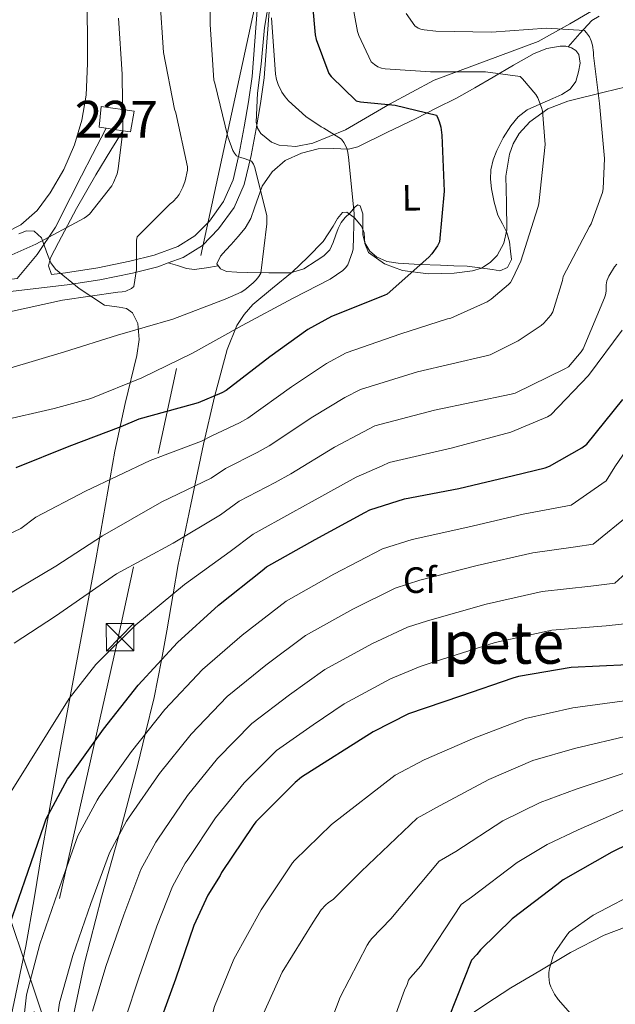
# Model space of a CAD drawing. Extents: x 620752 to 627635, y 752836 to 757586.
# Drawn here: x 622924 to 623087, y 755224 to 755493 of the extents above; entities that cross this region are included whole.
import ezdxf
from ezdxf.enums import TextEntityAlignment as Align

# ---------------------------------------------------------------- set-up
doc = ezdxf.new("R2010")
doc.units = 0
doc.header["$MEASUREMENT"] = 0
doc.linetypes.add('DGN Style 3', pattern=[110.687752, 79.06268, -31.625072])
doc.linetypes.add('DGN Style 7', pattern=[158.12536, 71.156412, -31.625072, 23.718804, -31.625072])
for name, color, linetype in [('Nivel 1', 7, 'Continuous'), ('Nivel 15', 7, 'Continuous'), ('Nivel 21', 7, 'Continuous'), ('Nivel 32', 7, 'Continuous'), ('Nivel 35', 7, 'Continuous'), ('Nivel 36', 7, 'Continuous'), ('Nivel 37', 7, 'Continuous'), ('Nivel 4', 7, 'Continuous'), ('Nivel 45', 7, 'Continuous'), ('Nivel 48', 7, 'Continuous'), ('Nivel 5', 7, 'Continuous'), ('Nivel 52', 7, 'Continuous'), ('Nivel 57', 7, 'Continuous')]:
    doc.layers.add(name, color=color, linetype=linetype)
doc.styles.add('Style-arial', font='arial.shx', dxfattribs={"bigfont": 'arialbig.shx'})
doc.styles.add('Style-arialn', font='arialn.shx', dxfattribs={"bigfont": 'arialnbig.shx'})
doc.styles.add('Style-times', font='times.shx', dxfattribs={"bigfont": 'timesbig.shx'})

# ---------------------------------------------------------------- blocks, each defined once
blk = doc.blocks.new('5TME')
at = {"layer": 'Nivel 32', "color": 7, "linetype": 'Continuous', "lineweight": 0}
for p, q in [((-3.75, 3.75), (3.75, -3.75)), ((3.722999999998137, 3.776000000070781), (-3.716000000014901, -3.783999999985099))]:
    blk.add_line(p, q, dxfattribs=at)
at = {"layer": 'Nivel 32', "color": 7, "linetype": 'Continuous', "lineweight": 0, "flags": 128}
blk.add_lwpolyline([(-3.75, -3.75), (3.75, -3.75), (3.75, 3.75), (-3.75, 3.75), (-3.716000000014901, -3.783999999985099)], dxfattribs=at)

msp = doc.modelspace()

# ---------------------------------------------------------------- linework, layer by layer
at = {"layer": 'Nivel 1', "color": 7, "linetype": 'Continuous', "lineweight": 0}
for points in [[(622855.629, 755454.314, 548.938), (622862.9369999999, 755431.8900000001, 549.14), (622866.165, 755425.8219999999, 551.412), (622869.327, 755414.787, 554.767), (622870.487, 755410.74, 556.1800000000001), (622892.754, 755333.1810000001, 580.267), (622918.179, 755257.685, 596.859), (622939.953, 755192.956, 616.444), (622941.632, 755187.9450000001, 618.011)], [(623287.145, 755310.314, 667.9), (623241.092, 755298.2350000001, 665.582), (623225.2339999999, 755293.952, 665.022), (623207.4709999999, 755289.658, 664.073), (623184.0079999999, 755281.9010000001, 662.714), (623167.2660000001, 755276.5959999999, 661.571), (623143.686, 755266.679, 659.082), (623120.9979999999, 755256.2579999999, 657.809), (623095.7609999999, 755247.602, 655.945), (623083.7150000001, 755243.0860000001, 655.664), (623074.592, 755238.3330000001, 655.201)], [(623074.592, 755238.3330000001, 655.201), (623066.2320000001, 755233.3300000001, 654.3580000000001), (623058.2520000001, 755228.7110000001, 652.082), (623051.4140000001, 755224.2250000001, 650.078), (623041.9169999999, 755217.818, 649.957), (623034.1950000001, 755212.311, 647.827), (623029.0050000001, 755208.469, 645.342), (623023.314, 755203.2280000001, 644.799), (623019.267, 755199.52, 643.494), (623016.1059999999, 755196.3260000001, 642.307), (623010.7960000001, 755191.213, 640.811), (623007.1359999999, 755190.038, 640.423), (623006.3859999999, 755189.101, 640.36)]]:
    msp.add_polyline3d(points, dxfattribs=at)
at = {"layer": 'Nivel 15', "color": 1, "linetype": 'Continuous', "lineweight": 0}
msp.add_polyline3d([(622945.929, 755463.4510000001, 557.259), (622947.787, 755463.173, 557.245), (622952.413, 755462.483, 557.211), (622954.5050000001, 755462.1710000001, 557.195), (622955.4650000001, 755467.8030000001, 557.131), (622946.5050000001, 755469.0830000001, 557.003), (622945.929, 755463.4510000001, 557.259)], dxfattribs=at)
at = {"layer": 'Nivel 21', "color": 7, "linetype": 'DGN Style 3', "lineweight": 0}
for points in [[(622932.9140000001, 755423.277, 557.517), (622936.6880000001, 755423.7080000001, 557.869), (622945.5149999999, 755425.1359999999, 558.72), (622954.288, 755426.908, 559.6610000000001), (622960.9269999999, 755428.5800000001, 560.516), (622967.408, 755430.94, 561.389), (622972.0590000001, 755433.8289999999, 562.041), (622975.9839999999, 755437.852, 562.669), (622979.8929999999, 755443.2280000001, 563.192), (622982.4480000001, 755449.1159999999, 563.821), (622984.155, 755456.324, 564.9060000000001), (622985.52, 755463.5800000001, 565.997), (622986.6429999999, 755470.412, 567.024), (622987.632, 755477.2760000001, 568.045), (622988.3999999999, 755486.896, 569.011), (622989.104, 755496.54, 569.581)], [(623073.9210000001, 755485.3870000001, 583.314), (623077.1440000001, 755488.994, 584.815), (623080.3670000001, 755492.601, 586.316), (623082.381, 755493.7420000001, 586.597)], [(622789.8940000001, 755407.3160000001, 546.162), (622794.9280000001, 755407.004, 546.413), (622799.2949999999, 755407.0490000001, 546.884), (622803.632, 755407.7720000001, 547.373), (622810.4720000001, 755410.29, 548.138), (622817.2, 755412.956, 548.909), (622826.97, 755416.0009999999, 550.067), (622836.912, 755418.1400000001, 551.277), (622844.341, 755418.709, 552.295), (622851.824, 755418.844, 553.261), (622864.337, 755418.618, 554.139), (622876.848, 755418.588, 554.605), (622892.1159999999, 755419.4240000001, 554.888), (622907.3759999999, 755420.6359999999, 555.373), (622922.0619999999, 755422.038, 556.505), (622923.49, 755422.2010000001, 556.638), (622926.23, 755425.45, 556.5), (622928.969, 755428.699, 556.363), (622933.97, 755436.2280000001, 555.854), (622938.121, 755444.315, 555.211), (622941.132, 755450.166, 554.7040000000001), (622944.1370000001, 755456.027, 554.443), (622946.4410000001, 755460.5390000001, 554.5070000000001), (622947.787, 755463.173, 554.544)], [(622978.419, 755425.618, 564.093), (622975.185, 755425.1259999999, 563.076), (622971.9510000001, 755424.6329999999, 562.0600000000001), (622969.7749999999, 755424.953, 561.868), (622967.2679999999, 755425.6980000001, 561.371), (622964.76, 755426.4410000001, 560.874)]]:
    msp.add_polyline3d(points, dxfattribs=at)
at = {"layer": 'Nivel 21', "color": 7, "linetype": 'Continuous', "lineweight": 0}
for points in [[(622964.76, 755426.4410000001, 560.874), (622968.868, 755427.9369999999, 561.389), (622974.1540000001, 755431.2209999999, 562.041), (622978.5290000001, 755435.7050000001, 562.669), (622982.794, 755441.571, 563.192), (622985.494, 755447.794, 563.821), (622987.419, 755455.71, 564.9060000000001), (622988.791, 755463.004, 565.997), (622989.925, 755469.906, 567.024), (622990.9340000001, 755476.9070000001, 568.045), (622991.7110000001, 755486.6429999999, 569.011), (622992.4070000001, 755496.1699999999, 569.581)], [(622952.413, 755462.483, 554.605), (622949.129, 755457.179, 554.731), (622944.969, 755450.459, 554.891), (622939.756, 755441.31, 555.552), (622934.7930000001, 755432.027, 556.427), (622933.6910000001, 755429.96, 556.5600000000001), (622932.6170000001, 755427.8670000001, 556.683), (622932.105, 755425.6270000001, 556.747), (622932.9140000001, 755423.277, 557.517)], [(622789.5989999999, 755404.007, 546.162), (622794.842, 755403.682, 546.413), (622799.587, 755403.7309999999, 546.884), (622804.486, 755404.548, 547.373), (622811.658, 755407.1880000001, 548.138), (622818.307, 755409.8230000001, 548.909), (622827.815, 755412.7860000001, 550.067), (622837.3899999999, 755414.8459999999, 551.277), (622844.4979999999, 755415.3900000001, 552.295), (622851.824, 755415.523, 553.261), (622864.3030000001, 755415.297, 554.139), (622876.935, 755415.267, 554.605), (622892.338, 755416.1100000001, 554.888), (622907.665, 755417.328, 555.373), (622922.408, 755418.7350000001, 556.505), (622937.142, 755420.4169999999, 557.869), (622946.1089999999, 755421.868, 558.72), (622955.023, 755423.6680000001, 559.6610000000001), (622961.9029999999, 755425.4010000001, 560.516), (622964.76, 755426.4410000001, 560.874)]]:
    msp.add_polyline3d(points, dxfattribs=at)
at = {"layer": 'Nivel 32', "color": 6, "linetype": 'DGN Style 7', "lineweight": 0}
msp.add_polyline3d([(624153.494, 757371.6359999999, 786.266), (624018.5590000001, 757303.4979999999, 800.94), (623888.567, 757138.085, 739.203), (623770.9340000001, 756977.804, 751.455), (623645.828, 756814.6969999999, 765.413), (623492.301, 756613.166, 712.754), (623326.747, 756390.5090000001, 661.501), (623237.9950000001, 756271.1370000001, 633.153), (623125.612, 756123.405, 606.788), (623022.321, 755652.5719999999, 585.365), (622950.71, 755322.5050000001, 595.005), (622920.3400000001, 755187.565, 607.0550000000001)], dxfattribs=at)
at = {"layer": 'Nivel 35', "color": 92, "linetype": 'DGN Style 3', "lineweight": 0}
for points in [[(623082.8970000001, 755496.6540000001, 585.74), (623074.385, 755491.648, 583.5120000000001), (623065.737, 755486.875, 581.515), (623051.524, 755481.591, 579.639), (623037.321, 755476.315, 577.611), (623025.1740000001, 755469.754, 574.9300000000001), (623013.193, 755462.747, 572.171), (623004.26, 755459.074, 570.451), (622999.602, 755458.219, 569.713), (622995.081, 755458.523, 569.163), (622992.933, 755459.3659999999, 569.03), (622990.065, 755461.719, 569.0360000000001), (622989.1329999999, 755463.227, 569.093), (622988.7450000001, 755464.8589999999, 569.163), (622989.104, 755472.7690000001, 569.5), (622990.0889999999, 755480.6669999999, 569.867), (622991.0320000001, 755490.6170000001, 570.4060000000001), (622992.713, 755500.507, 570.955)], [(622937.781, 755215.926, 610.567), (622941.8970000001, 755235.419, 608.587), (622946.5530000001, 755253.4480000001, 605.475), (622951.3770000001, 755270.5090000001, 610), (622951.625, 755271.3870000001, 610.208), (622956.4380000001, 755289.6599999999, 607.508), (622958.4820000001, 755297.9029999999, 605), (622960.969, 755307.9310000001, 602.5600000000001), (622962.8829999999, 755318.094, 600), (622964.381, 755326.0460000001, 597.836), (622966.1270000001, 755336.1910000001, 595), (622967.497, 755344.155, 593.218), (622969.0789999999, 755351.801, 590), (622970.896, 755360.584, 583.463), (622974.409, 755376.987, 579.595), (622977.4070000001, 755389.909, 577.303), (622980.8090000001, 755402.8430000001, 575.243), (622983.5079999999, 755409.4099999999, 573.165), (622985.462, 755412.3570000001, 572.047), (622987.8489999999, 755415.067, 571.275), (622993.192, 755419.534, 570.6320000000001), (622998.601, 755423.899, 570.379), (623002.9040000001, 755428.0419999999, 570.27), (623007.0490000001, 755432.283, 570.315), (623009.757, 755436.4720000001, 570.619), (623010.967, 755438.577, 570.885), (623012.297, 755440.155, 571.211), (623013.48, 755440.3, 571.535), (623015.615, 755438.7320000001, 572.1560000000001), (623017.5449999999, 755436.443, 572.619), (623018.2509999999, 755434.676, 572.804), (623018.439, 755431.767, 573.053), (623019.4650000001, 755429.2749999999, 573.323), (623023.8230000001, 755426.145, 573.892), (623028.7450000001, 755424.3470000001, 574.475), (623035.754, 755423.4680000001, 575.315), (623042.7609999999, 755423.6429999999, 576.203), (623047.788, 755424.24, 577.0840000000001), (623050.23, 755425.044, 577.539), (623052.6170000001, 755426.523, 577.867), (623054.537, 755428.4780000001, 578.046), (623056.3189999999, 755431.794, 578.202), (623057.2250000001, 755435.419, 578.315), (623057.1340000001, 755442.784, 578.35), (623056.905, 755450.139, 578.635), (623057.8859999999, 755456.0889999999, 579.452), (623058.8840000001, 755458.9550000001, 579.941), (623060.5530000001, 755461.723, 580.427), (623063.459, 755464.919, 581.049), (623068.365, 755468.422, 582.001), (623073.801, 755470.5549999999, 582.987), (623083.7420000001, 755473.031, 585.647), (623093.7690000001, 755475.483, 588.363)], [(622923.9539999999, 755434.3489999999, 554.564), (622926.081, 755435.176, 554.8580000000001), (622928.1370000001, 755435.0989999999, 555.147), (622930.1669999999, 755433.2660000001, 555.441), (622931.8330000001, 755428.763, 555.79), (622932.69, 755426.507, 556.065), (622933.9610000001, 755424.7309999999, 556.491), (622940.412, 755419.49, 558.856), (622947.337, 755414.939, 561.419), (622951.3459999999, 755414.348, 562.563)], [(622951.3459999999, 755414.348, 562.563), (622953.3759999999, 755414.0460000001, 563.136), (622955.017, 755412.827, 563.723), (622956.443, 755409.9439999999, 564.682), (622956.868, 755405.5519999999, 566.266), (622956.169, 755401.179, 567.819), (622953.038, 755388.1000000001, 571.892), (622950.1529999999, 755375.067, 576.203), (622947.625, 755360.5390000001, 581.6750000000001), (622945.0970000001, 755346.0109999999, 587.147), (622935.337, 755294.1070000001, 598.251), (622931.7849999999, 755274.331, 601.931), (622930.3049999999, 755265.845, 603.021), (622928.138, 755252.9650000001, 603.458), (622925.8970000001, 755240.091, 603.595), (622921.54, 755219.22, 603.28), (622919.0970000001, 755208.8570000001, 603.187), (622916.6170000001, 755198.619, 603.851), (622914.19, 755188.835, 605.412), (622913.8360000001, 755187.449, 605.7330000000001)]]:
    msp.add_polyline3d(points, dxfattribs=at)
at = {"layer": 'Nivel 36', "color": 92, "linetype": 'Continuous', "lineweight": 0}
for points in [[(622920.7949999999, 755434.922, 552.195), (622924.5530000001, 755436.827, 552.331), (622929.034, 755440.7720000001, 552.511), (622932.5530000001, 755445.531, 552.6510000000001), (622936.2509999999, 755451.916, 552.697), (622939.145, 755458.6510000001, 552.715), (622941.2069999999, 755465.337, 552.8530000000001), (622942.345, 755472.155, 552.971), (622942.7320000001, 755480.7949999999, 552.782), (622942.729, 755489.435, 552.587), (622942.4480000001, 755500.412, 552.615)], [(623032.4310000001, 755465.8489999999, 572.812), (623024.463, 755461.977, 571.468), (623016.4950000001, 755458.105, 570.124), (623013.9410000001, 755457.4510000001, 569.753), (623009.81, 755457.6059999999, 569.289), (623005.679, 755457.5290000001, 568.844), (623001.0959999999, 755456.3600000001, 568.333), (622996.719, 755454.3289999999, 567.82), (622993.0959999999, 755451.2420000001, 566.695), (622990.3829999999, 755447.4169999999, 565.516), (622988.2790000001, 755441.5050000001, 564.78), (622987.321, 755438.531, 564.508), (622985.7749999999, 755435.8970000001, 564.3000000000001), (622983.8700000001, 755433.679, 564.131), (622981.935, 755431.4809999999, 564.044), (622980.497, 755429.881, 564.044), (622979.0549999999, 755428.281, 564.044), (622978.031, 755426.169, 564.044), (622979.0009999999, 755424.79, 564.166), (622980.655, 755424.057, 564.364), (622983.5020000001, 755423.919, 564.622), (622986.351, 755423.865, 564.876), (622992.2409999999, 755423.726, 565.2760000000001), (622998.1270000001, 755423.737, 565.644), (623001.7649999999, 755424.858, 566.15), (623005.1669999999, 755427.0009999999, 566.732), (623007.254, 755428.334, 566.766), (623008.879, 755430.0090000001, 566.796), (623009.7420000001, 755432.023, 567.559), (623010.479, 755434.105, 568.396), (623011.1680000001, 755435.7820000001, 568.437), (623011.9510000001, 755437.433, 568.588), (623013.041, 755438.797, 569.1320000000001), (623014.3189999999, 755439.993, 569.676), (623015.754, 755441.76, 570.22), (623016.49, 755442.3230000001, 570.492), (623017.135, 755442.041, 570.764), (623017.8389999999, 755439.801, 570.892), (623017.865, 755437.017, 571.795), (623017.9029999999, 755434.233, 572.684), (623018.469, 755431.8759999999, 572.942), (623019.8230000001, 755429.625, 573.196), (623021.574, 755428.0760000001, 573.735), (623024.436, 755426.804, 574.783), (623027.567, 755426.361, 575.5), (623033.3300000001, 755426.044, 575.7330000000001), (623039.087, 755425.7849999999, 575.948), (623042.706, 755425.659, 576.288), (623046.3189999999, 755425.5290000001, 576.652), (623049.781, 755425.1359999999, 577.113), (623053.2309999999, 755424.6329999999, 577.484), (623055.315, 755424.324, 577.5310000000001), (623057.3910000001, 755425.145, 577.548), (623058.423, 755427.382, 577.613), (623058.223, 755429.625, 577.676), (623057.879, 755432.1869999999, 577.706), (623057.199, 755434.7450000001, 577.676), (623055.9680000001, 755437.132, 577.485), (623054.767, 755439.4809999999, 577.292), (623053.699, 755443.03, 577.24), (623052.9750000001, 755446.649, 577.2280000000001), (623052.7250000001, 755449.2420000001, 577.202), (623052.8470000001, 755451.8330000001, 577.292), (623053.452, 755454.53, 577.624), (623054.4469999999, 755457.145, 577.996), (623056.1840000001, 755460.578, 578.439), (623058.287, 755463.801, 578.892), (623060.2779999999, 755466.247, 579.362), (623062.703, 755468.1529999999, 579.852), (623066.2050000001, 755469.77, 580.295), (623069.743, 755471.2890000001, 580.748), (623072.152, 755472.399, 581.191), (623074.479, 755473.7849999999, 581.644), (623075.969, 755475.9439999999, 582.001), (623076.719, 755478.521, 582.348), (623077.2250000001, 755480.926, 582.836), (623076.8470000001, 755483.321, 583.244), (623076.033, 755484.3829999999, 583.298), (623074.8630000001, 755485.1130000001, 583.308), (623073.29, 755485.5700000001, 583.318), (623071.727, 755485.561, 583.308), (623068.0719999999, 755484.8800000001, 583.128), (623064.6229999999, 755483.577, 582.54), (623059.034, 755480.341, 580.944), (623053.487, 755477.1130000001, 579.34), (623048.477, 755474.193, 578.006), (623043.439, 755471.4169999999, 576.524), (623037.935, 755468.6329999999, 574.668), (623032.4310000001, 755465.8489999999, 572.812)]]:
    msp.add_polyline3d(points, dxfattribs=at)
at = {"layer": 'Nivel 4', "color": 30, "linetype": 'Continuous', "lineweight": 30, "flags": 128}
for points, elevation in [([(623004.1100000001, 755496.783), (623004.854, 755488.655), (623005.166, 755487.335), (623008.574, 755478.1270000001), (623009.2380000001, 755477.2949999999), (623016.0460000001, 755470.6470000001), (623017.2139999999, 755470.3829999999), (623026.7339999999, 755469.4550000001), (623037.9580000001, 755466.719), (623038.342, 755465.8870000001), (623038.702, 755465.047), (623039.158, 755463.4469999999), (623039.4780000001, 755461.3189999999), (623040.078, 755445.9990000001), (623038.7660000001, 755432.199), (623038.2620000001, 755431.1429999999), (623036.7420000001, 755428.895), (623035.9099999999, 755428.023), (623024.5419999999, 755417.895), (623023.6699999999, 755417.5109999999), (623009.3659999999, 755411.8630000001), (623002.862, 755408.3189999999), (622992.47, 755400.8630000001), (622980.5900000001, 755391.6710000001), (622979.4299999999, 755390.983), (622972.8940000001, 755388.2390000001), (622971.254, 755387.815), (622956.7420000001, 755383.7990000001), (622951.8700000001, 755381.7350000001), (622937.638, 755376.3829999999), (622923.1980000001, 755370.5190000001)], 575), ([(622920.75, 755243.727), (622925.6059999999, 755257.935), (622930.8700000001, 755273.1910000001), (622931.494, 755274.831), (622937.3019999999, 755285.631), (622937.9580000001, 755286.551), (622947.1100000001, 755299.2390000001), (622956.574, 755311.2309999999), (622967.334, 755322.935), (622978.462, 755333.119), (622990.382, 755342.551), (622991.6300000001, 755343.5349999999), (623004.838, 755351.0150000001), (623018.446, 755358.3910000001), (623019.8219999999, 755359.095), (623029.2139999999, 755362.1030000001), (623044.078, 755364.919), (623058.9820000001, 755368.439), (623067.6300000001, 755370.591), (623068.79, 755371.0390000001), (623077.638, 755375.9909999999), (623079.0220000001, 755377.023), (623088.8459999999, 755389.1669999999)], 600), ([(623090.2380000001, 755316.7749999999), (623074.7579999999, 755316.1270000001), (623060.342, 755313.655), (623058.814, 755313.1429999999), (623044.558, 755308.311), (623030.358, 755303.423), (623020.71, 755298.503), (623001.182, 755286.1669999999), (622999.3899999999, 755284.6869999999), (622988.662, 755274.023), (622987.9180000001, 755272.959), (622979.334, 755260.199), (622978.95, 755259.351), (622975.5660000001, 755253.9909999999), (622971.7660000001, 755245.6869999999), (622966.774, 755231.071), (622960.494, 755213.8389999999)], 625), ([(623099.4299999999, 755272.3670000001), (623085.798, 755265.7110000001), (623072.574, 755258.1510000001), (623070.8300000001, 755256.8389999999), (623058.6540000001, 755247.567), (623050.0220000001, 755239.0789999999), (623049.038, 755237.783), (623047.51, 755236.287), (623039.182, 755215.1669999999)], 650)]:
    msp.add_lwpolyline(points, dxfattribs=dict(at, elevation=elevation))
at = {"layer": 'Nivel 5', "color": 30, "linetype": 'Continuous', "lineweight": 0, "flags": 128}
for points, elevation in [([(622976.2220000001, 755506.719), (622976.19, 755491.5109999999), (622977.1980000001, 755476.2390000001), (622977.446, 755475.439), (622981.014, 755460.807), (622982.4299999999, 755457.0789999999), (622982.854, 755456.3430000001), (622983.3740000001, 755455.655), (622983.4299999999, 755455.6229999999), (622984.27, 755455.3030000001), (622985.7820000001, 755454.8389999999), (622987.5260000001, 755454.1510000001), (622988.038, 755453.3589999999), (622988.3740000001, 755452.4950000001), (622991.6780000001, 755439.2949999999), (622991.6780000001, 755438.159), (622991.6780000001, 755437.119), (622990.006, 755423.6710000001), (622989.4780000001, 755422.719), (622988.8060000001, 755421.831), (622987.966, 755420.967), (622985.6300000001, 755419.095), (622984.6699999999, 755418.503), (622980.334, 755416.5430000001), (622966.0220000001, 755411.111), (622950.878, 755406.7590000001), (622936.462, 755402.223), (622921.574, 755397.6869999999)], 565), ([(623013.6699999999, 755504.5109999999), (623016.446, 755489.5190000001), (623016.79, 755488.4550000001), (623020.1980000001, 755481.311), (623021.038, 755480.567), (623021.9580000001, 755479.943), (623022.9979999999, 755479.5989999999), (623023.9580000001, 755479.415), (623036.31, 755478.591), (623051.3659999999, 755478.527), (623060.7820000001, 755477.247), (623061.486, 755476.615), (623065.1340000001, 755472.3670000001), (623065.6300000001, 755471.479), (623066.6780000001, 755468.8630000001), (623066.878, 755467.9110000001), (623067.638, 755458.7749999999), (623067.5660000001, 755457.879), (623065.8700000001, 755442.5109999999), (623065.638, 755441.5430000001), (623060.9820000001, 755426.919), (623058.7579999999, 755422.0789999999), (623058.166, 755421.1270000001), (623057.6140000001, 755420.5109999999), (623052.9180000001, 755416.5349999999), (623051.8060000001, 755415.8470000001), (623041.8700000001, 755411.351), (623040.95, 755411.1429999999), (623028.25, 755407.1100000001), (623013.3, 755401.8999999999), (623007.933, 755399.0120000001), (622998.3659999999, 755392.646), (622986.4550000001, 755384.0900000001), (622984.257, 755382.845), (622976.646, 755379.301), (622973.8470000001, 755377.787), (622959.858, 755372.5390000001), (622942.2150000001, 755364.212), (622928.645, 755357.105), (622924.494, 755353.973), (622911.3530000001, 755347.7790000001)], 580), ([(622962.486, 755498.8230000001), (622963.494, 755483.807), (622966.5020000001, 755468.399), (622966.854, 755467.3589999999), (622970.054, 755452.6070000001), (622969.9820000001, 755451.727), (622969.3500000001, 755448.8389999999), (622968.726, 755447.095), (622967.71, 755445.1429999999), (622967.19, 755444.399), (622965.9979999999, 755443.095), (622965.334, 755442.591)], 560), ([(622951.182, 755493.2390000001), (622952.1980000001, 755477.919), (622952.334, 755462.399), (622951.1259999999, 755452.0630000001), (622950.8060000001, 755450.7509999999), (622949.854, 755448.335), (622949.3500000001, 755447.4950000001), (622943.294, 755439.7509999999), (622942.5020000001, 755439.0789999999), (622941.8060000001, 755438.631), (622928.5900000001, 755431.5109999999), (622914.6140000001, 755425.375)], 555), ([(622992.9099999999, 755493.2949999999), (622994.038, 755477.919), (622994.3260000001, 755476.4709999999), (622994.79, 755475.0789999999), (622995.7820000001, 755473.0549999999), (622996.6540000001, 755471.7590000001), (622997.6300000001, 755470.639), (623002.342, 755466.4070000001), (623006.486, 755463.5590000001), (623007.2220000001, 755463.223), (623012.038, 755460.175), (623012.662, 755459.327), (623013.47, 755457.7509999999), (623013.7820000001, 755456.5109999999), (623013.926, 755455.2790000001), (623015.4780000001, 755439.9110000001), (623015.23, 755430.3030000001), (623015.038, 755429.423), (623013.798, 755425.9110000001), (623013.19, 755425.087), (623012.406, 755424.375), (623008.9979999999, 755422.047), (622998.8459999999, 755416.8230000001), (622984.902, 755409.335), (622971.3659999999, 755401.8389999999), (622957.5660000001, 755395.1270000001), (622943.6780000001, 755389.4310000001), (622933.6059999999, 755386.719), (622918.494, 755383.2949999999)], 570), ([(623029.7339999999, 755494.4950000001), (623032.038, 755491.071), (623032.9580000001, 755490.487), (623033.726, 755490.199), (623034.662, 755489.983), (623037.8300000001, 755489.655), (623052.9580000001, 755489.3910000001), (623068.006, 755490.4550000001), (623078.358, 755489.791), (623078.926, 755489.183), (623079.71, 755488.087), (623080.23, 755486.9990000001), (623080.558, 755485.8630000001), (623080.878, 755483.8470000001), (623080.878, 755483.031), (623082.494, 755469.8870000001), (623083.8060000001, 755454.9029999999), (623083.47, 755446.655), (623083.254, 755445.6710000001), (623080.2380000001, 755437.119), (623079.702, 755436.327), (623072.5660000001, 755422.719), (623072.3740000001, 755421.639), (623069.6939999999, 755413.0549999999), (623069.158, 755412.223), (623067.31, 755410.0150000001), (623066.5419999999, 755409.351), (623060.31, 755405.199), (623052.6059999999, 755401.3430000001), (623051.5819999999, 755401.095), (623032.8300000001, 755396.71), (623017.2339999999, 755391.936), (623013.0050000001, 755389.7050000001), (623004.2620000001, 755384.4280000001), (622992.321, 755376.51), (622989.0830000001, 755374.7069999999), (622980.399, 755370.3630000001), (622976.439, 755367.7579999999), (622962.9739999999, 755361.2790000001), (622946.7919999999, 755352.041), (622934.092, 755343.692), (622920.1499999999, 755335.4950000001)], 585), ([(622965.334, 755442.591), (622956.246, 755433.575), (622956.142, 755432.6470000001), (622956.142, 755427.415), (622956.1499999999, 755424.6869999999), (622955.422, 755420.007), (622954.7579999999, 755419.4950000001), (622953.19, 755418.719), (622952.158, 755418.5109999999), (622950.966, 755418.4310000001), (622935.926, 755416.2550000001), (622920.598, 755412.9110000001)], 560), ([(623087.1740000001, 755426.1030000001), (623086.598, 755425.3829999999), (623085.054, 755422.8630000001), (623084.494, 755421.575), (623084.3260000001, 755420.4709999999), (623084.2779999999, 755418.7350000001), (623084.118, 755417.7350000001), (623083.862, 755416.943), (623078.0220000001, 755403.007), (623077.486, 755402.183), (623074.054, 755398.135), (623073.03, 755397.5590000001), (623059.486, 755390.935), (623058.3260000001, 755390.663), (623037.4110000001, 755386.3090000001), (623021.1680000001, 755381.973), (623018.0760000001, 755380.398), (623010.1570000001, 755376.2110000001), (622998.186, 755368.929), (622993.9099999999, 755366.5689999999), (622984.1510000001, 755361.426), (622979.0320000001, 755357.73), (622966.0900000001, 755350.02), (622950.6140000001, 755341.639), (622933.9739999999, 755330.119), (622922.71, 755322.6950000001)], 590), ([(623088.662, 755408.0630000001), (623079.51, 755395.6950000001), (623069.182, 755384.9909999999), (623068.246, 755384.4550000001), (623058.2860000001, 755380.2790000001), (623041.9909999999, 755375.909), (623025.102, 755372.0090000001), (623023.148, 755371.091), (623016.0530000001, 755367.993), (623004.0519999999, 755361.3489999999), (622998.736, 755358.4310000001), (622987.9040000001, 755352.4880000001), (622981.6240000001, 755347.7010000001), (622969.206, 755338.76), (622955.946, 755327.6980000001), (622944.987, 755316.865), (622937.7309999999, 755307.656), (622920.996, 755280.8), (622916.5, 755267.267), (622912.2080000001, 755251.902), (622907.0079999999, 755232.142)], 595), ([(622925.4029999999, 755221.122), (622926.1159999999, 755226.787), (622929.756, 755240.649), (622934.6130000001, 755254.827), (622940.098, 755270.2039999999), (622945.334, 755279.9040000001), (622945.9510000001, 755280.7860000001), (622954.7509999999, 755293.209), (622963.797, 755304.5900000001), (622974.081, 755315.5630000001), (622984.9299999999, 755324.9439999999), (622996.919, 755334.196), (623009.9890000001, 755341.513), (623023.243, 755348.413), (623031.315, 755351.0120000001), (623046.561, 755354.406), (623061.608, 755357.8859999999), (623071.7930000001, 755359.8130000001), (623074.7579999999, 755360.375), (623084.318, 755367.0320000001), (623086.6769999999, 755370.8300000001), (623095.8219999999, 755384.2139999999)], 605), ([(623090.9979999999, 755358.0730000001), (623080.727, 755349.7110000001), (623075.9550000001, 755349.0349999999), (623064.2339999999, 755347.3330000001), (623049.044, 755343.8940000001), (623033.416, 755339.9199999999), (623026.6640000001, 755337.7309999999), (623015.139, 755332.01)], 610), ([(623097.679, 755349.115), (623086.6950000001, 755339.0460000001), (623080.118, 755338.256), (623066.8600000001, 755336.7790000001), (623051.5260000001, 755333.381), (623035.5179999999, 755328.8289999999), (623030.0860000001, 755327.0490000001), (623020.29, 755322.5079999999), (623007.497, 755315.517), (622997.8670000001, 755308.595), (622987.575, 755300.818), (622978.244, 755291.3090000001), (622970.0320000001, 755281.149), (622961.9369999999, 755269.2550000001), (622961.398, 755268.449), (622957.307, 755260.949), (622952.628, 755248.612), (622947.767, 755234.493), (622944.064, 755222.395)], 615), ([(623015.139, 755332.01), (623002.2080000001, 755324.8570000001), (622991.399, 755316.7690000001), (622980.828, 755308.19), (622971.021, 755297.949), (622962.392, 755287.179), (622953.9439999999, 755275.02), (622953.3659999999, 755274.1769999999), (622948.702, 755265.577), (622943.6200000001, 755251.719), (622938.7609999999, 755237.571), (622935.0900000001, 755224.591), (622934.4550000001, 755220.0689999999), (622929.7660000001, 755200.337), (622926.6200000001, 755189.719), (622926.7180000001, 755188.767), (622926.6880000001, 755187.679)], 610), ([(623123.8459999999, 755331.429), (623114.8899999999, 755318.034), (623111.5959999999, 755314.8530000001), (623108.9240000001, 755313.007), (623103.358, 755310.3049999999), (623100.4890000001, 755309.254), (623097.3119999999, 755308.342), (623090.6200000001, 755307.182), (623075.2220000001, 755305.047), (623062.308, 755302.1910000001), (623048.409, 755296.9480000001), (623034.662, 755290.919), (623026.7039999999, 755286.7479999999), (623009.3090000001, 755273.3019999999), (622999.22, 755263.402), (622998.702, 755262.791), (622990.094, 755249.983), (622982.646, 755236.575), (622977.4299999999, 755223.631), (622968.4480000001, 755188.4240000001)], 630), ([(623092.6640000001, 755328.382), (623084.28, 755327.4780000001), (623069.486, 755326.226), (623054.0090000001, 755322.869), (623037.619, 755317.737), (623033.507, 755316.3670000001), (623025.44, 755313.0050000001), (623012.7860000001, 755306.1780000001), (623004.3360000001, 755300.4199999999), (622994.3219999999, 755293.4450000001), (622985.4680000001, 755284.6680000001), (622977.673, 755275.119), (622969.9299999999, 755263.4890000001), (622969.4299999999, 755262.7220000001), (622965.9110000001, 755256.3219999999), (622961.635, 755245.504), (622956.7720000001, 755231.415), (622953.038, 755220.199)], 620), ([(623091.0020000001, 755297.5900000001), (623075.686, 755293.966), (623064.274, 755290.7280000001), (623052.2609999999, 755285.585), (623038.966, 755278.415), (623032.699, 755274.993), (623017.435, 755260.4380000001), (623009.777, 755252.781), (623008.486, 755252.023), (623007.6540000001, 755251.2790000001), (623006.5419999999, 755249.9750000001), (623004.342, 755246.591), (622995.878, 755233.031), (622990.7660000001, 755221.6869999999)], 635), ([(623091.3840000001, 755287.997), (623076.149, 755282.8859999999), (623066.2390000001, 755279.264), (623056.112, 755274.223), (623043.27, 755265.912), (623038.693, 755263.2380000001), (623025.5619999999, 755247.5730000001), (623020.335, 755242.1599999999), (623019.6939999999, 755241.375), (623019.0460000001, 755240.327), (623011.686, 755226.199), (623007.9979999999, 755216.3430000001)], 640), ([(623091.7660000001, 755278.405), (623076.6130000001, 755271.8049999999), (623068.2050000001, 755267.801), (623059.9639999999, 755262.8600000001), (623047.574, 755253.408), (623044.6880000001, 755251.483), (623033.6880000001, 755234.709), (623030.892, 755231.5390000001), (623030.3500000001, 755230.767), (623029.99, 755229.663), (623029.246, 755228.0789999999), (623024.142, 755213.959)], 645), ([(623094.27, 755255.639), (623080.7820000001, 755248.5109999999), (623074.27, 755243.959), (623073.71, 755243.3430000001), (623070.182, 755238.2790000001), (623069.71, 755237.1910000001), (623068.7820000001, 755234.0150000001), (623068.622, 755232.895), (623068.6140000001, 755231.791), (623068.854, 755229.9510000001), (623069.182, 755229.0150000001), (623070.182, 755227.0150000001), (623071.158, 755225.567), (623075.19, 755221.0150000001)], 655)]:
    msp.add_lwpolyline(points, dxfattribs=dict(at, elevation=elevation))
at = {"layer": 'Nivel 52', "color": 1, "linetype": 'Continuous', "lineweight": 0}
msp.add_polyline3d([(622945.929, 755463.4510000001, 557.259), (622947.787, 755463.173, 557.245), (622952.413, 755462.483, 557.211), (622954.5050000001, 755462.1710000001, 557.195), (622955.4650000001, 755467.8030000001, 557.131), (622946.5050000001, 755469.0830000001, 557.003)], close=True, dxfattribs=at)
at = {"layer": 'Nivel 57', "color": 92, "linetype": 'DGN Style 3', "lineweight": 0}
for points in [[(622992.713, 755500.507, 570.955), (622991.0320000001, 755490.6170000001, 570.4060000000001), (622990.0889999999, 755480.6669999999, 569.867), (622989.104, 755472.7690000001, 569.5), (622988.7450000001, 755464.8589999999, 569.163), (622989.1329999999, 755463.227, 569.093), (622990.065, 755461.719, 569.0360000000001), (622992.933, 755459.3659999999, 569.03), (622995.081, 755458.523, 569.163), (622999.602, 755458.219, 569.713), (623004.26, 755459.074, 570.451), (623013.193, 755462.747, 572.171), (623025.1740000001, 755469.754, 574.9300000000001), (623037.321, 755476.315, 577.611), (623051.524, 755481.591, 579.639), (623065.737, 755486.875, 581.515), (623074.385, 755491.648, 583.5120000000001), (623082.8970000001, 755496.6540000001, 585.74)], [(623093.7690000001, 755475.483, 588.363), (623083.7420000001, 755473.031, 585.647), (623073.801, 755470.5549999999, 582.987), (623068.365, 755468.422, 582.001), (623063.459, 755464.919, 581.049), (623060.5530000001, 755461.723, 580.427), (623058.8840000001, 755458.9550000001, 579.941), (623057.8859999999, 755456.0889999999, 579.452), (623056.905, 755450.139, 578.635), (623057.1340000001, 755442.784, 578.35), (623057.2250000001, 755435.419, 578.315), (623056.3189999999, 755431.794, 578.202), (623054.537, 755428.4780000001, 578.046), (623052.6170000001, 755426.523, 577.867), (623050.23, 755425.044, 577.539), (623047.788, 755424.24, 577.0840000000001), (623042.7609999999, 755423.6429999999, 576.203), (623035.754, 755423.4680000001, 575.315), (623028.7450000001, 755424.3470000001, 574.475), (623023.8230000001, 755426.145, 573.892), (623019.4650000001, 755429.2749999999, 573.323), (623018.439, 755431.767, 573.053), (623018.2509999999, 755434.676, 572.804), (623017.5449999999, 755436.443, 572.619), (623015.615, 755438.7320000001, 572.1560000000001), (623013.48, 755440.3, 571.535), (623012.297, 755440.155, 571.211), (623010.967, 755438.577, 570.885), (623009.757, 755436.4720000001, 570.619), (623007.0490000001, 755432.283, 570.315), (623002.9040000001, 755428.0419999999, 570.27), (622998.601, 755423.899, 570.379), (622993.192, 755419.534, 570.6320000000001), (622987.8489999999, 755415.067, 571.275), (622985.462, 755412.3570000001, 572.047), (622983.5079999999, 755409.4099999999, 573.165), (622980.8090000001, 755402.8430000001, 575.243), (622977.4070000001, 755389.909, 577.303), (622974.409, 755376.987, 579.595), (622970.896, 755360.584, 583.463), (622969.0789999999, 755351.801, 590), (622967.497, 755344.155, 593.218), (622966.1270000001, 755336.1910000001, 595), (622964.381, 755326.0460000001, 597.836), (622962.8829999999, 755318.094, 600), (622960.969, 755307.9310000001, 602.5600000000001), (622958.4820000001, 755297.9029999999, 605), (622956.4380000001, 755289.6599999999, 607.508), (622951.625, 755271.3870000001, 610.208), (622951.3770000001, 755270.5090000001, 610), (622946.5530000001, 755253.4480000001, 605.475), (622941.8970000001, 755235.419, 608.587), (622937.781, 755215.926, 610.567)], [(622921.54, 755219.22, 603.28), (622925.8970000001, 755240.091, 603.595), (622928.138, 755252.9650000001, 603.458), (622930.3049999999, 755265.845, 603.021), (622931.7849999999, 755274.331, 601.931), (622935.337, 755294.1070000001, 598.251), (622945.0970000001, 755346.0109999999, 587.147), (622947.625, 755360.5390000001, 581.6750000000001), (622950.1529999999, 755375.067, 576.203), (622953.038, 755388.1000000001, 571.892), (622956.169, 755401.179, 567.819), (622956.868, 755405.5519999999, 566.266), (622956.443, 755409.9439999999, 564.682), (622955.017, 755412.827, 563.723), (622953.3759999999, 755414.0460000001, 563.136), (622951.3459999999, 755414.348, 562.563), (622947.337, 755414.939, 561.419), (622940.412, 755419.49, 558.856), (622933.9610000001, 755424.7309999999, 556.491), (622932.69, 755426.507, 556.065), (622931.8330000001, 755428.763, 555.79), (622930.1669999999, 755433.2660000001, 555.441), (622928.1370000001, 755435.0989999999, 555.147), (622926.081, 755435.176, 554.8580000000001), (622923.9539999999, 755434.3489999999, 554.564)]]:
    msp.add_polyline3d(points, dxfattribs=at)

# ---------------------------------------------------------------- block references
at = {"layer": 'Nivel 32', "color": 7, "linetype": 'Continuous', "lineweight": 0}
msp.add_blockref('5TME', (622951.6140000001, 755324.3700000001, 594.802), dxfattribs=at)

# ---------------------------------------------------------------- texts
at = {"layer": 'Nivel 37', "color": 92, "linetype": 'Continuous', "lineweight": 0}
for s, height, rotation, style, p in [('L', 6.999954, 0.7907472012622416, 'Style-arialn', (623031.0876419025, 755444.2168065754, 573.34)), ('Cf', 7.000002, 0.008472209347345364, 'Style-arial', (623033.4162753257, 755339.9197327297, 610))]:
    msp.add_text(s, height=height, rotation=rotation, dxfattribs=dict(at, style=style)).set_placement(p, align=Align.MIDDLE_CENTER)
at = {"layer": 'Nivel 45', "color": 7, "linetype": 'Continuous', "lineweight": 0, "style": 'Style-times'}
msp.add_text('Ipete', height=11.500002, dxfattribs=at).set_placement((623054.0085700147, 755322.869001, 620), align=Align.MIDDLE_CENTER)
at = {"layer": 'Nivel 48', "color": 1, "linetype": 'Continuous', "lineweight": 0, "style": 'Style-arialn'}
msp.add_text('227', height=10.000002, dxfattribs=at).set_placement((622950.6116600079, 755465.646001, 554.83), align=Align.MIDDLE_CENTER)

doc.saveas('drawing.dxf')
